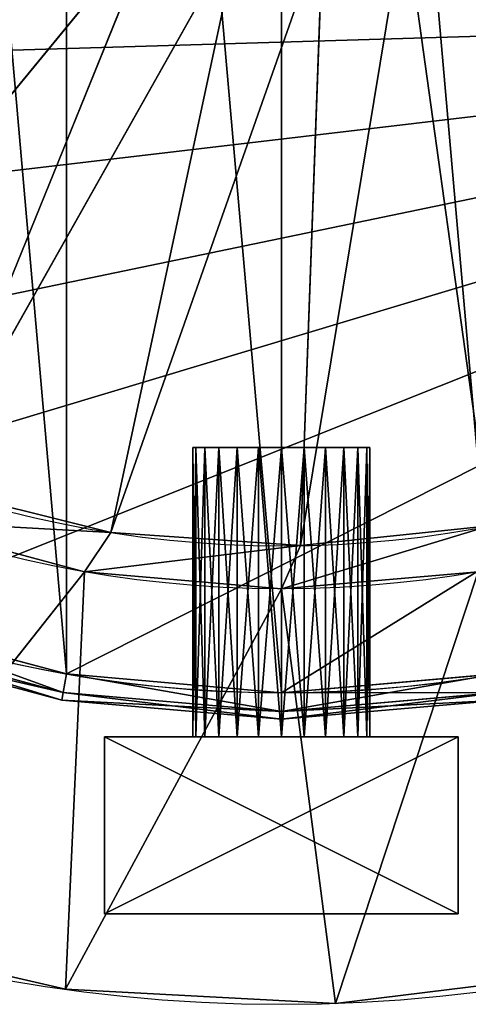
# Model space of a CAD drawing. Units: millimetres. Extents: x -145 to 205, y -413 to 0.
# Drawn here: x 0 to 51, y -413 to -302 of the extents above; entities that cross this region are included whole.
import ezdxf

# ---------------------------------------------------------------- set-up
doc = ezdxf.new("R2010")
doc.units = ezdxf.units.MM
doc.layers.get('0').update_dxf_attribs({"true_color": 0xffffff})

# ---------------------------------------------------------------- blocks, each defined once
blk = doc.blocks.new('Group_10')
for p, q in [((0, 0), (0, 20)), ((0, 20), (40, 20)), ((0, 0, -656.5), (0, 20, -656.5)), ((0, 20, -656.5), (40, 20, -656.5)), ((0, 20), (0, 20, -656.5)), ((40, 20), (40, 0)), ((40, 20, -656.5), (40, 0, -656.5)), ((40, 20), (40, 20, -656.5)), ((40, 0), (0, 0)), ((40, 0, -656.5), (0, 0, -656.5)), ((0, 0), (0, 0, -656.5)), ((40, 0), (40, 0, -656.5))]:
    blk.add_line(p, q)
mesh = blk.add_polyface()
corners = [(40, 0), (0, 20), (0, 0), (40, 20)]
mesh.append_faces([[corners[k] for k in face] for face in [(0, 1, 2), (1, 0, 3)]], dxfattribs={"vtx0": -1})
mesh = blk.add_polyface()
corners = [(40, 20, -656.5), (0, 0, -656.5), (0, 20, -656.5), (40, 0, -656.5)]
mesh.append_faces([[corners[k] for k in face] for face in [(0, 1, 2), (1, 0, 3)]], dxfattribs={"vtx0": -1})
mesh = blk.add_polyface()
corners = [(0, 20), (0, 0, -656.5), (0, 0), (0, 20, -656.5)]
mesh.append_faces([[corners[k] for k in face] for face in [(0, 1, 2), (1, 0, 3)]], dxfattribs={"vtx0": -1})
mesh = blk.add_polyface()
corners = [(0, 20), (40, 20, -656.5), (0, 20, -656.5), (40, 20)]
mesh.append_faces([[corners[k] for k in face] for face in [(0, 1, 2), (1, 0, 3)]], dxfattribs={"vtx0": -1})
mesh = blk.add_polyface()
corners = [(40, 20, -656.5), (40, 0), (40, 0, -656.5), (40, 20)]
mesh.append_faces([[corners[k] for k in face] for face in [(0, 1, 2), (1, 0, 3)]], dxfattribs={"vtx0": -1})
mesh = blk.add_polyface()
corners = [(40, 0), (0, 0, -656.5), (40, 0, -656.5), (0, 0)]
mesh.append_faces([[corners[k] for k in face] for face in [(0, 1, 2), (1, 0, 3)]], dxfattribs={"vtx0": -1})
blk = doc.blocks.new('Group_11')
for p, q in [((0, 0, 10), (0, 32.75, 10)), ((0.34, 0, 12.59), (0.34, 32.75, 12.59)), ((0.34, 0, 7.41), (0.34, 32.75, 7.41)), ((1.34, 0, 15), (1.34, 32.75, 15)), ((1.34, 0, 5), (1.34, 32.75, 5)), ((2.93, 0, 2.93), (2.93, 32.75, 2.93)), ((2.93, 0, 17.07), (2.93, 32.75, 17.07)), ((5, 0, 1.34), (5, 32.75, 1.34)), ((5, 0, 18.66), (5, 32.75, 18.66)), ((7.41, 0, 0.34), (7.41, 32.75, 0.34)), ((7.41, 0, 19.66), (7.41, 32.75, 19.66)), ((10, 0), (10, 32.75)), ((10, 0, 20), (10, 32.75, 20)), ((12.59, 0, 0.34), (12.59, 32.75, 0.34)), ((12.59, 0, 19.66), (12.59, 32.75, 19.66)), ((15, 0, 1.34), (15, 32.75, 1.34)), ((15, 0, 18.66), (15, 32.75, 18.66)), ((17.07, 0, 2.93), (17.07, 32.75, 2.93)), ((17.07, 0, 17.07), (17.07, 32.75, 17.07)), ((18.66, 0, 5), (18.66, 32.75, 5)), ((18.66, 0, 15), (18.66, 32.75, 15)), ((19.66, 0, 7.41), (19.66, 32.75, 7.41)), ((19.66, 0, 12.59), (19.66, 32.75, 12.59)), ((20, 0, 10), (20, 32.75, 10))]:
    blk.add_line(p, q)
at = {"extrusion": (0, -1, 0)}
for centre in [(10, 10, -32.75), (10, 10)]:
    blk.add_circle(centre, 10, dxfattribs=at)
mesh = blk.add_polyface()
corners = [(7.41, 32.75, 0.34), (12.59, 32.75, 0.34), (10, 32.75), (5, 32.75, 1.34), (15, 32.75, 1.34), (2.93, 32.75, 2.93), (17.07, 32.75, 2.93), (1.34, 32.75, 5), (18.66, 32.75, 5), (0.34, 32.75, 7.41), (19.66, 32.75, 7.41), (0, 32.75, 10), (20, 32.75, 10), (0.34, 32.75, 12.59), (19.66, 32.75, 12.59), (1.34, 32.75, 15), (18.66, 32.75, 15), (2.93, 32.75, 17.07), (17.07, 32.75, 17.07), (5, 32.75, 18.66), (15, 32.75, 18.66), (7.41, 32.75, 19.66), (12.59, 32.75, 19.66), (10, 32.75, 20)]
mesh.append_faces([[corners[k] for k in face] for face in [(0, 1, 2), (22, 21, 23)]], dxfattribs={"vtx0": -1})
mesh.append_faces([[corners[k] for k in face] for face in [(1, 3, 4), (4, 5, 6), (6, 7, 8), (8, 9, 10), (10, 11, 12), (12, 13, 14), (14, 15, 16), (16, 17, 18), (18, 19, 20), (20, 21, 22)]], dxfattribs={"vtx0": -1, "vtx1": -1})
mesh.append_faces([[corners[k] for k in face] for face in [(1, 0, 3), (4, 3, 5), (6, 5, 7), (8, 7, 9), (10, 9, 11), (12, 11, 13), (14, 13, 15), (16, 15, 17), (18, 17, 19), (20, 19, 21)]], dxfattribs={"vtx0": -1, "vtx2": -1})
mesh = blk.add_polyface()
corners = [(0.34, 32.75, 12.59), (0, 0, 10), (0.34, 0, 12.59), (0, 32.75, 10)]
mesh.append_faces([[corners[k] for k in face] for face in [(0, 1, 2), (1, 0, 3)]], dxfattribs={"vtx0": -1})
mesh = blk.add_polyface()
corners = [(0, 32.75, 10), (0.34, 0, 7.41), (0, 0, 10), (0.34, 32.75, 7.41)]
mesh.append_faces([[corners[k] for k in face] for face in [(0, 1, 2), (1, 0, 3)]], dxfattribs={"vtx0": -1})
mesh = blk.add_polyface()
corners = [(1.34, 32.75, 15), (0.34, 0, 12.59), (1.34, 0, 15), (0.34, 32.75, 12.59)]
mesh.append_faces([[corners[k] for k in face] for face in [(0, 1, 2), (1, 0, 3)]], dxfattribs={"vtx0": -1})
mesh = blk.add_polyface()
corners = [(0.34, 32.75, 7.41), (1.34, 0, 5), (0.34, 0, 7.41), (1.34, 32.75, 5)]
mesh.append_faces([[corners[k] for k in face] for face in [(0, 1, 2), (1, 0, 3)]], dxfattribs={"vtx0": -1})
mesh = blk.add_polyface()
corners = [(2.93, 32.75, 17.07), (1.34, 0, 15), (2.93, 0, 17.07), (1.34, 32.75, 15)]
mesh.append_faces([[corners[k] for k in face] for face in [(0, 1, 2), (1, 0, 3)]], dxfattribs={"vtx0": -1})
mesh = blk.add_polyface()
corners = [(1.34, 32.75, 5), (2.93, 0, 2.93), (1.34, 0, 5), (2.93, 32.75, 2.93)]
mesh.append_faces([[corners[k] for k in face] for face in [(0, 1, 2), (1, 0, 3)]], dxfattribs={"vtx0": -1})
mesh = blk.add_polyface()
corners = [(5, 32.75, 1.34), (2.93, 0, 2.93), (2.93, 32.75, 2.93), (5, 0, 1.34)]
mesh.append_faces([[corners[k] for k in face] for face in [(0, 1, 2), (1, 0, 3)]], dxfattribs={"vtx0": -1})
mesh = blk.add_polyface()
corners = [(5, 0, 18.66), (2.93, 32.75, 17.07), (2.93, 0, 17.07), (5, 32.75, 18.66)]
mesh.append_faces([[corners[k] for k in face] for face in [(0, 1, 2), (1, 0, 3)]], dxfattribs={"vtx0": -1})
mesh = blk.add_polyface()
corners = [(7.41, 32.75, 0.34), (5, 0, 1.34), (5, 32.75, 1.34), (7.41, 0, 0.34)]
mesh.append_faces([[corners[k] for k in face] for face in [(0, 1, 2), (1, 0, 3)]], dxfattribs={"vtx0": -1})
mesh = blk.add_polyface()
corners = [(7.41, 0, 19.66), (5, 32.75, 18.66), (5, 0, 18.66), (7.41, 32.75, 19.66)]
mesh.append_faces([[corners[k] for k in face] for face in [(0, 1, 2), (1, 0, 3)]], dxfattribs={"vtx0": -1})
mesh = blk.add_polyface()
corners = [(10, 32.75), (7.41, 0, 0.34), (7.41, 32.75, 0.34), (10, 0)]
mesh.append_faces([[corners[k] for k in face] for face in [(0, 1, 2), (1, 0, 3)]], dxfattribs={"vtx0": -1})
mesh = blk.add_polyface()
corners = [(10, 0, 20), (7.41, 32.75, 19.66), (7.41, 0, 19.66), (10, 32.75, 20)]
mesh.append_faces([[corners[k] for k in face] for face in [(0, 1, 2), (1, 0, 3)]], dxfattribs={"vtx0": -1})
mesh = blk.add_polyface()
corners = [(12.59, 32.75, 0.34), (10, 0), (10, 32.75), (12.59, 0, 0.34)]
mesh.append_faces([[corners[k] for k in face] for face in [(0, 1, 2), (1, 0, 3)]], dxfattribs={"vtx0": -1})
mesh = blk.add_polyface()
corners = [(12.59, 0, 19.66), (10, 32.75, 20), (10, 0, 20), (12.59, 32.75, 19.66)]
mesh.append_faces([[corners[k] for k in face] for face in [(0, 1, 2), (1, 0, 3)]], dxfattribs={"vtx0": -1})
mesh = blk.add_polyface()
corners = [(15, 32.75, 1.34), (12.59, 0, 0.34), (12.59, 32.75, 0.34), (15, 0, 1.34)]
mesh.append_faces([[corners[k] for k in face] for face in [(0, 1, 2), (1, 0, 3)]], dxfattribs={"vtx0": -1})
mesh = blk.add_polyface()
corners = [(15, 0, 18.66), (12.59, 32.75, 19.66), (12.59, 0, 19.66), (15, 32.75, 18.66)]
mesh.append_faces([[corners[k] for k in face] for face in [(0, 1, 2), (1, 0, 3)]], dxfattribs={"vtx0": -1})
mesh = blk.add_polyface()
corners = [(17.07, 32.75, 2.93), (15, 0, 1.34), (15, 32.75, 1.34), (17.07, 0, 2.93)]
mesh.append_faces([[corners[k] for k in face] for face in [(0, 1, 2), (1, 0, 3)]], dxfattribs={"vtx0": -1})
mesh = blk.add_polyface()
corners = [(17.07, 0, 17.07), (15, 32.75, 18.66), (15, 0, 18.66), (17.07, 32.75, 17.07)]
mesh.append_faces([[corners[k] for k in face] for face in [(0, 1, 2), (1, 0, 3)]], dxfattribs={"vtx0": -1})
mesh = blk.add_polyface()
corners = [(17.07, 32.75, 2.93), (18.66, 0, 5), (17.07, 0, 2.93), (18.66, 32.75, 5)]
mesh.append_faces([[corners[k] for k in face] for face in [(0, 1, 2), (1, 0, 3)]], dxfattribs={"vtx0": -1})
mesh = blk.add_polyface()
corners = [(18.66, 32.75, 15), (17.07, 0, 17.07), (18.66, 0, 15), (17.07, 32.75, 17.07)]
mesh.append_faces([[corners[k] for k in face] for face in [(0, 1, 2), (1, 0, 3)]], dxfattribs={"vtx0": -1})
mesh = blk.add_polyface()
corners = [(18.66, 32.75, 5), (19.66, 0, 7.41), (18.66, 0, 5), (19.66, 32.75, 7.41)]
mesh.append_faces([[corners[k] for k in face] for face in [(0, 1, 2), (1, 0, 3)]], dxfattribs={"vtx0": -1})
mesh = blk.add_polyface()
corners = [(19.66, 32.75, 12.59), (18.66, 0, 15), (19.66, 0, 12.59), (18.66, 32.75, 15)]
mesh.append_faces([[corners[k] for k in face] for face in [(0, 1, 2), (1, 0, 3)]], dxfattribs={"vtx0": -1})
mesh = blk.add_polyface()
corners = [(20, 32.75, 10), (19.66, 0, 12.59), (20, 0, 10), (19.66, 32.75, 12.59)]
mesh.append_faces([[corners[k] for k in face] for face in [(0, 1, 2), (1, 0, 3)]], dxfattribs={"vtx0": -1})
mesh = blk.add_polyface()
corners = [(19.66, 32.75, 7.41), (20, 0, 10), (19.66, 0, 7.41), (20, 32.75, 10)]
mesh.append_faces([[corners[k] for k in face] for face in [(0, 1, 2), (1, 0, 3)]], dxfattribs={"vtx0": -1})
mesh = blk.add_polyface()
corners = [(12.59, 0, 0.34), (7.41, 0, 0.34), (10, 0), (15, 0, 1.34), (5, 0, 1.34), (17.07, 0, 2.93), (2.93, 0, 2.93), (18.66, 0, 5), (1.34, 0, 5), (19.66, 0, 7.41), (0.34, 0, 7.41), (20, 0, 10), (0, 0, 10), (19.66, 0, 12.59), (0.34, 0, 12.59), (18.66, 0, 15), (1.34, 0, 15), (17.07, 0, 17.07), (2.93, 0, 17.07), (15, 0, 18.66), (5, 0, 18.66), (12.59, 0, 19.66), (7.41, 0, 19.66), (10, 0, 20)]
mesh.append_faces([[corners[k] for k in face] for face in [(0, 1, 2), (22, 21, 23)]], dxfattribs={"vtx0": -1})
mesh.append_faces([[corners[k] for k in face] for face in [(1, 3, 4), (4, 5, 6), (6, 7, 8), (8, 9, 10), (10, 11, 12), (12, 13, 14), (14, 15, 16), (16, 17, 18), (18, 19, 20), (20, 21, 22)]], dxfattribs={"vtx0": -1, "vtx1": -1})
mesh.append_faces([[corners[k] for k in face] for face in [(1, 0, 3), (4, 3, 5), (6, 5, 7), (8, 7, 9), (10, 9, 11), (12, 11, 13), (14, 13, 15), (16, 15, 17), (18, 17, 19), (20, 19, 21)]], dxfattribs={"vtx0": -1, "vtx2": -1})
blk = doc.blocks.new('Group_34')
for p, q in [((95.12, -131.56), (118.69, -137.87)), ((95.12, -131.56, 6), (118.69, -137.87, 6)), ((118.32, -139.96, 5.12), (94.39, -133.55, 5.12)), ((94.39, -133.55, 0.88), (118.32, -139.96, 0.88)), ((94.09, -134.38, 3), (118.17, -140.83, 3)), ((118.69, -137.87), (118.32, -139.96, 0.88)), ((118.32, -139.96, 5.12), (118.69, -137.87, 6)), ((118.69, -137.87, 3), (118.69, -137.87)), ((118.69, -137.87, 6), (118.69, -137.87, 3)), ((118.69, -137.87), (143, -140)), ((118.69, -137.87, 6), (143, -140, 6)), ((143, -140), (167.31, -137.87)), ((143, -140, 6), (167.31, -137.87, 6)), ((118.17, -140.83, 3), (118.32, -139.96, 5.12)), ((118.32, -139.96, 0.88), (118.17, -140.83, 3)), ((143, -142.12, 5.12), (118.32, -139.96, 5.12)), ((118.32, -139.96, 0.88), (143, -142.12, 0.88)), ((167.68, -139.96, 5.12), (143, -142.12, 5.12)), ((143, -142.12, 0.88), (167.68, -139.96, 0.88)), ((143, -140), (143, -142.12, 0.88)), ((143, -140, 3), (143, -140)), ((143, -140, 6), (143, -140, 3)), ((143, -142.12, 5.12), (143, -140, 6)), ((118.17, -140.83, 3), (143, -143, 3)), ((143, -143, 3), (167.83, -140.83, 3)), ((143, -143, 3), (143, -142.12, 5.12)), ((143, -142.12, 0.88), (143, -143, 3))]:
    blk.add_line(p, q)
blk.add_arc((143, 0, 3), 140, 206.6752, 333.3248)
mesh = blk.add_polyface()
corners = [(95.12, -131.56), (118.32, -139.96, 0.88), (94.39, -133.55, 0.88), (118.69, -137.87)]
mesh.append_faces([[corners[k] for k in face] for face in [(0, 1, 2), (1, 0, 3)]], dxfattribs={"vtx0": -1})
mesh = blk.add_polyface()
corners = [(118.32, -139.96, 5.12), (95.12, -131.56, 6), (94.39, -133.55, 5.12), (118.69, -137.87, 6)]
mesh.append_faces([[corners[k] for k in face] for face in [(0, 1, 2), (1, 0, 3)]], dxfattribs={"vtx0": -1})
mesh = blk.add_polyface()
corners = [(95.12, -131.56, 3), (118.69, -137.87), (95.12, -131.56), (118.69, -137.87, 3)]
mesh.append_faces([[corners[k] for k in face] for face in [(0, 1, 2), (1, 0, 3)]], dxfattribs={"vtx0": -1})
mesh = blk.add_polyface()
corners = [(95.12, -131.56, 6), (118.69, -137.87, 3), (95.12, -131.56, 3), (118.69, -137.87, 6)]
mesh.append_faces([[corners[k] for k in face] for face in [(0, 1, 2), (1, 0, 3)]], dxfattribs={"vtx0": -1})
mesh = blk.add_polyface()
corners = [(118.32, -139.96, 5.12), (94.09, -134.38, 3), (118.17, -140.83, 3), (94.39, -133.55, 5.12)]
mesh.append_faces([[corners[k] for k in face] for face in [(0, 1, 2), (1, 0, 3)]], dxfattribs={"vtx0": -1})
mesh = blk.add_polyface()
corners = [(118.17, -140.83, 3), (94.39, -133.55, 0.88), (118.32, -139.96, 0.88), (94.09, -134.38, 3)]
mesh.append_faces([[corners[k] for k in face] for face in [(0, 1, 2), (1, 0, 3)]], dxfattribs={"vtx0": -1})
mesh = blk.add_polyface()
corners = [(118.69, -137.87), (143, -142.12, 0.88), (118.32, -139.96, 0.88), (143, -140)]
mesh.append_faces([[corners[k] for k in face] for face in [(0, 1, 2), (1, 0, 3)]], dxfattribs={"vtx0": -1})
mesh = blk.add_polyface()
corners = [(143, -142.12, 5.12), (118.69, -137.87, 6), (118.32, -139.96, 5.12), (143, -140, 6)]
mesh.append_faces([[corners[k] for k in face] for face in [(0, 1, 2), (1, 0, 3)]], dxfattribs={"vtx0": -1})
mesh = blk.add_polyface()
corners = [(118.69, -137.87, 3), (143, -140), (118.69, -137.87), (143, -140, 3)]
mesh.append_faces([[corners[k] for k in face] for face in [(0, 1, 2), (1, 0, 3)]], dxfattribs={"vtx0": -1})
mesh = blk.add_polyface()
corners = [(118.69, -137.87, 6), (143, -140, 3), (118.69, -137.87, 3), (143, -140, 6)]
mesh.append_faces([[corners[k] for k in face] for face in [(0, 1, 2), (1, 0, 3)]], dxfattribs={"vtx0": -1})
mesh = blk.add_polyface()
corners = [(167.31, -137.87), (143, -142.12, 0.88), (143, -140), (167.68, -139.96, 0.88)]
mesh.append_faces([[corners[k] for k in face] for face in [(0, 1, 2), (1, 0, 3)]], dxfattribs={"vtx0": -1})
mesh = blk.add_polyface()
corners = [(167.68, -139.96, 5.12), (143, -140, 6), (143, -142.12, 5.12), (167.31, -137.87, 6)]
mesh.append_faces([[corners[k] for k in face] for face in [(0, 1, 2), (1, 0, 3)]], dxfattribs={"vtx0": -1})
mesh = blk.add_polyface()
corners = [(143, -140, 3), (167.31, -137.87), (143, -140), (167.31, -137.87, 3)]
mesh.append_faces([[corners[k] for k in face] for face in [(0, 1, 2), (1, 0, 3)]], dxfattribs={"vtx0": -1})
mesh = blk.add_polyface()
corners = [(143, -140, 6), (167.31, -137.87, 3), (143, -140, 3), (167.31, -137.87, 6)]
mesh.append_faces([[corners[k] for k in face] for face in [(0, 1, 2), (1, 0, 3)]], dxfattribs={"vtx0": -1})
mesh = blk.add_polyface()
corners = [(143, -142.12, 5.12), (118.17, -140.83, 3), (143, -143, 3), (118.32, -139.96, 5.12)]
mesh.append_faces([[corners[k] for k in face] for face in [(0, 1, 2), (1, 0, 3)]], dxfattribs={"vtx0": -1})
mesh = blk.add_polyface()
corners = [(143, -143, 3), (118.32, -139.96, 0.88), (143, -142.12, 0.88), (118.17, -140.83, 3)]
mesh.append_faces([[corners[k] for k in face] for face in [(0, 1, 2), (1, 0, 3)]], dxfattribs={"vtx0": -1})
mesh = blk.add_polyface()
corners = [(167.68, -139.96, 5.12), (143, -143, 3), (167.83, -140.83, 3), (143, -142.12, 5.12)]
mesh.append_faces([[corners[k] for k in face] for face in [(0, 1, 2), (1, 0, 3)]], dxfattribs={"vtx0": -1})
mesh = blk.add_polyface()
corners = [(167.83, -140.83, 3), (143, -142.12, 0.88), (167.68, -139.96, 0.88), (143, -143, 3)]
mesh.append_faces([[corners[k] for k in face] for face in [(0, 1, 2), (1, 0, 3)]], dxfattribs={"vtx0": -1})
blk = doc.blocks.new('Group_33')
for p, q in [((115.69, 2.13, 330), (115.69, 2.13, 430)), ((115.69, 2.13), (115.69, 2.13, 160)), ((115.69, 2.13, 160), (115.69, 2.13, 330)), ((115.69, 2.13, 430), (115.69, 2.13, 480)), ((140, 0, 330), (140, 0, 430)), ((140, 0), (140, 0, 160)), ((140, 0, 160), (140, 0, 330)), ((140, 0, 430), (140, 0, 480))]:
    blk.add_line(p, q)
for centre in [(140, 140), (140, 140, 480), (140, 140, 160), (140, 140, 330)]:
    blk.add_circle(centre, 140)
blk.add_arc((140, 140, 430), 140, 206.6752, 333.3248)
for p in [(-3, 140, 427), (-3, 140, 327), (-3, 140, 157)]:
    blk.add_blockref('Group_34', p)
mesh = blk.add_polyface()
corners = [(2.13, 164.31), (2.13, 115.69), (0, 140), (8.44, 92.12), (8.44, 187.88), (18.76, 70), (18.76, 210), (32.75, 50.01), (32.75, 229.99), (50.01, 32.75), (50.01, 247.25), (70, 18.76), (70, 261.24), (92.12, 8.44), (92.12, 271.56), (115.69, 2.13), (115.69, 277.87), (140, 0), (140, 280), (164.31, 2.13), (164.31, 277.87), (187.88, 8.44), (187.88, 271.56), (210, 261.24), (210, 18.76), (229.99, 247.25), (229.99, 32.75), (247.25, 229.99), (247.25, 50.01), (261.24, 210), (261.24, 70), (271.56, 187.88), (271.56, 92.12), (277.87, 164.31), (277.87, 115.69), (280, 140)]
mesh.append_faces([[corners[k] for k in face] for face in [(0, 1, 2), (34, 33, 35)]], dxfattribs={"vtx0": -1})
mesh.append_faces([[corners[k] for k in face] for face in [(1, 0, 3), (3, 4, 5), (5, 6, 7), (7, 8, 9), (9, 10, 11), (11, 12, 13), (13, 14, 15), (15, 16, 17), (17, 18, 19), (19, 20, 21), (21, 23, 24), (24, 25, 26), (26, 27, 28), (28, 29, 30), (30, 31, 32), (32, 33, 34)]], dxfattribs={"vtx0": -1, "vtx1": -1})
mesh.append_faces([[corners[k] for k in face] for face in [(3, 0, 4), (5, 4, 6), (7, 6, 8), (9, 8, 10), (11, 10, 12), (13, 12, 14), (15, 14, 16), (17, 16, 18), (19, 18, 20), (21, 20, 22), (21, 22, 23), (24, 23, 25), (26, 25, 27), (28, 27, 29), (30, 29, 31), (32, 31, 33)]], dxfattribs={"vtx0": -1, "vtx2": -1})
mesh = blk.add_polyface()
corners = [(18.76, 70, 430), (264.68, 77.36, 430), (15.32, 77.36, 430), (32.75, 50.01, 430), (50.01, 32.75, 430), (70, 18.76, 430), (92.12, 8.44, 430), (115.69, 2.13, 430), (140, 0, 430), (164.31, 2.13, 430), (187.88, 8.44, 430), (210, 18.76, 430), (229.99, 32.75, 430), (247.25, 50.01, 430), (261.24, 70, 430)]
mesh.append_faces([[corners[k] for k in face] for face in [(0, 1, 2), (1, 13, 14)]], dxfattribs={"vtx0": -1})
mesh.append_faces([[corners[k] for k in face] for face in [(1, 0, 3), (1, 3, 4), (1, 4, 5), (1, 5, 6), (1, 6, 7), (1, 7, 8), (1, 8, 9), (1, 9, 10), (1, 10, 11), (1, 11, 12), (1, 12, 13)]], dxfattribs={"vtx0": -1, "vtx2": -1})
mesh = blk.add_polyface()
corners = [(115.69, 2.13, 330), (92.12, 8.44, 160), (115.69, 2.13, 160), (92.12, 8.44, 330)]
mesh.append_faces([[corners[k] for k in face] for face in [(0, 1, 2), (1, 0, 3)]], dxfattribs={"vtx0": -1})
mesh = blk.add_polyface()
corners = [(115.69, 2.13, 160), (92.12, 8.44), (115.69, 2.13), (92.12, 8.44, 160)]
mesh.append_faces([[corners[k] for k in face] for face in [(0, 1, 2), (1, 0, 3)]], dxfattribs={"vtx0": -1})
mesh = blk.add_polyface()
corners = [(115.69, 2.13, 480), (92.12, 8.44, 430), (115.69, 2.13, 430), (92.12, 8.44, 480)]
mesh.append_faces([[corners[k] for k in face] for face in [(0, 1, 2), (1, 0, 3)]], dxfattribs={"vtx0": -1})
mesh = blk.add_polyface()
corners = [(115.69, 2.13, 430), (92.12, 8.44, 330), (115.69, 2.13, 330), (92.12, 8.44, 430)]
mesh.append_faces([[corners[k] for k in face] for face in [(0, 1, 2), (1, 0, 3)]], dxfattribs={"vtx0": -1})
mesh = blk.add_polyface()
corners = [(140, 0, 330), (115.69, 2.13, 160), (140, 0, 160), (115.69, 2.13, 330)]
mesh.append_faces([[corners[k] for k in face] for face in [(0, 1, 2), (1, 0, 3)]], dxfattribs={"vtx0": -1})
mesh = blk.add_polyface()
corners = [(140, 0, 160), (115.69, 2.13), (140, 0), (115.69, 2.13, 160)]
mesh.append_faces([[corners[k] for k in face] for face in [(0, 1, 2), (1, 0, 3)]], dxfattribs={"vtx0": -1})
mesh = blk.add_polyface()
corners = [(140, 0, 480), (115.69, 2.13, 430), (140, 0, 430), (115.69, 2.13, 480)]
mesh.append_faces([[corners[k] for k in face] for face in [(0, 1, 2), (1, 0, 3)]], dxfattribs={"vtx0": -1})
mesh = blk.add_polyface()
corners = [(140, 0, 430), (115.69, 2.13, 330), (140, 0, 330), (115.69, 2.13, 430)]
mesh.append_faces([[corners[k] for k in face] for face in [(0, 1, 2), (1, 0, 3)]], dxfattribs={"vtx0": -1})
mesh = blk.add_polyface()
corners = [(164.31, 2.13, 330), (140, 0, 160), (164.31, 2.13, 160), (140, 0, 330)]
mesh.append_faces([[corners[k] for k in face] for face in [(0, 1, 2), (1, 0, 3)]], dxfattribs={"vtx0": -1})
mesh = blk.add_polyface()
corners = [(164.31, 2.13, 160), (140, 0), (164.31, 2.13), (140, 0, 160)]
mesh.append_faces([[corners[k] for k in face] for face in [(0, 1, 2), (1, 0, 3)]], dxfattribs={"vtx0": -1})
mesh = blk.add_polyface()
corners = [(164.31, 2.13, 480), (140, 0, 430), (164.31, 2.13, 430), (140, 0, 480)]
mesh.append_faces([[corners[k] for k in face] for face in [(0, 1, 2), (1, 0, 3)]], dxfattribs={"vtx0": -1})
mesh = blk.add_polyface()
corners = [(164.31, 2.13, 430), (140, 0, 330), (164.31, 2.13, 330), (140, 0, 430)]
mesh.append_faces([[corners[k] for k in face] for face in [(0, 1, 2), (1, 0, 3)]], dxfattribs={"vtx0": -1})
blk = doc.blocks.new('Group_35')
for p, q in [((115.34, 67.25, 17.15), (161.21, 123.12, 36.15)), ((134.99, 58.51, 17.15), (161.21, 123.12, 36.15)), ((177.3, 51.8, 17.15), (189.09, 123.12, 36.15)), ((198.69, 54.05, 17.15), (189.09, 123.12, 36.15)), ((134.99, 58.51, 17.15), (170.46, 121.49, 36.15)), ((155.85, 53.3, 17.15), (179.85, 121.49, 36.15)), ((155.85, 53.3, 17.15), (170.46, 121.49, 36.15)), ((179.85, 121.49, 36.15), (177.3, 51.8, 17.15)), ((131.29, 54.64, 12.27), (155.85, 53.3, 17.15)), ((175.15, 46.91, 12.27), (198.69, 54.05, 17.15)), ((152.88, 48.85, 12.27), (155.85, 53.3, 17.15)), ((152.88, 48.85, 12.27), (177.3, 51.8, 17.15)), ((175.15, 46.91, 12.27), (177.3, 51.8, 17.15)), ((120.99, 8.47), (152.88, 48.85, 12.27)), ((150.76, 1.6), (152.88, 48.85, 12.27)), ((181.27, 0), (197.42, 48.85, 12.27)), ((150.76, 1.6), (175.15, 46.91, 12.27)), ((181.27, 0), (175.15, 46.91, 12.27))]:
    blk.add_line(p, q)
at = {"extrusion": (0, 0, -1)}
for centre, radius in [((-175.15, 175.15), 175.26), ((-175.15, 175.15, -17.15), 123.37)]:
    blk.add_circle(centre, radius, dxfattribs=at)
blk.add_circle((175.15, 175.15, 12.27), 128.24)
mesh = blk.add_polyface()
corners = [(152.39, 126.34, 36.15), (97.51, 79.28, 17.15), (144.26, 131.03, 36.15)]
mesh.append_faces([[corners[k] for k in face] for face in [(0, 1, 2)]])
mesh = blk.add_polyface()
corners = [(152.39, 126.34, 36.15), (115.34, 67.25, 17.15), (97.51, 79.28, 17.15)]
mesh.append_faces([[corners[k] for k in face] for face in [(0, 1, 2)]])
mesh = blk.add_polyface()
corners = [(161.21, 123.12, 36.15), (115.34, 67.25, 17.15), (152.39, 126.34, 36.15)]
mesh.append_faces([[corners[k] for k in face] for face in [(0, 1, 2)]])
mesh = blk.add_polyface()
corners = [(198.69, 54.05, 17.15), (189.09, 123.12, 36.15), (197.91, 126.34, 36.15)]
mesh.append_faces([[corners[k] for k in face] for face in [(0, 1, 2)]])
mesh = blk.add_polyface()
corners = [(161.21, 123.12, 36.15), (134.99, 58.51, 17.15), (115.34, 67.25, 17.15)]
mesh.append_faces([[corners[k] for k in face] for face in [(0, 1, 2)]])
mesh = blk.add_polyface()
corners = [(170.46, 121.49, 36.15), (134.99, 58.51, 17.15), (161.21, 123.12, 36.15)]
mesh.append_faces([[corners[k] for k in face] for face in [(0, 1, 2)]])
mesh = blk.add_polyface()
corners = [(198.69, 54.05, 17.15), (177.3, 51.8, 17.15), (189.09, 123.12, 36.15)]
mesh.append_faces([[corners[k] for k in face] for face in [(0, 1, 2)]])
mesh = blk.add_polyface()
corners = [(189.09, 123.12, 36.15), (177.3, 51.8, 17.15), (179.85, 121.49, 36.15)]
mesh.append_faces([[corners[k] for k in face] for face in [(0, 1, 2)]])
mesh = blk.add_polyface()
corners = [(170.46, 121.49, 36.15), (155.85, 53.3, 17.15), (134.99, 58.51, 17.15)]
mesh.append_faces([[corners[k] for k in face] for face in [(0, 1, 2)]])
mesh = blk.add_polyface()
corners = [(179.85, 121.49, 36.15), (177.3, 51.8, 17.15), (155.85, 53.3, 17.15)]
mesh.append_faces([[corners[k] for k in face] for face in [(0, 1, 2)]])
mesh = blk.add_polyface()
corners = [(179.85, 121.49, 36.15), (155.85, 53.3, 17.15), (170.46, 121.49, 36.15)]
mesh.append_faces([[corners[k] for k in face] for face in [(0, 1, 2)]])
mesh = blk.add_polyface()
corners = [(155.85, 53.3, 17.15), (131.29, 54.64, 12.27), (134.99, 58.51, 17.15)]
mesh.append_faces([[corners[k] for k in face] for face in [(0, 1, 2)]])
mesh = blk.add_polyface()
corners = [(152.88, 48.85, 12.27), (120.99, 8.47), (131.29, 54.64, 12.27)]
mesh.append_faces([[corners[k] for k in face] for face in [(0, 1, 2)]])
mesh = blk.add_polyface()
corners = [(155.85, 53.3, 17.15), (152.88, 48.85, 12.27), (131.29, 54.64, 12.27)]
mesh.append_faces([[corners[k] for k in face] for face in [(0, 1, 2)]])
mesh = blk.add_polyface()
corners = [(198.69, 54.05, 17.15), (197.42, 48.85, 12.27), (175.15, 46.91, 12.27)]
mesh.append_faces([[corners[k] for k in face] for face in [(0, 1, 2)]])
mesh = blk.add_polyface()
corners = [(198.69, 54.05, 17.15), (175.15, 46.91, 12.27), (177.3, 51.8, 17.15)]
mesh.append_faces([[corners[k] for k in face] for face in [(0, 1, 2)]])
mesh = blk.add_polyface()
corners = [(177.3, 51.8, 17.15), (152.88, 48.85, 12.27), (155.85, 53.3, 17.15)]
mesh.append_faces([[corners[k] for k in face] for face in [(0, 1, 2)]])
mesh = blk.add_polyface()
corners = [(177.3, 51.8, 17.15), (175.15, 46.91, 12.27), (152.88, 48.85, 12.27)]
mesh.append_faces([[corners[k] for k in face] for face in [(0, 1, 2)]])
mesh = blk.add_polyface()
corners = [(152.88, 48.85, 12.27), (150.76, 1.6), (120.99, 8.47)]
mesh.append_faces([[corners[k] for k in face] for face in [(0, 1, 2)]])
mesh = blk.add_polyface()
corners = [(175.15, 46.91, 12.27), (150.76, 1.6), (152.88, 48.85, 12.27)]
mesh.append_faces([[corners[k] for k in face] for face in [(0, 1, 2)]])
mesh = blk.add_polyface()
corners = [(197.42, 48.85, 12.27), (181.27, 0), (175.15, 46.91, 12.27)]
mesh.append_faces([[corners[k] for k in face] for face in [(0, 1, 2)]])
mesh = blk.add_polyface()
corners = [(211.59, 3.72), (181.27, 0), (197.42, 48.85, 12.27)]
mesh.append_faces([[corners[k] for k in face] for face in [(0, 1, 2)]])
mesh = blk.add_polyface()
corners = [(181.27, 0), (150.76, 1.6), (175.15, 46.91, 12.27)]
mesh.append_faces([[corners[k] for k in face] for face in [(0, 1, 2)]])
blk = doc.blocks.new('Group_36')
for p, q in [((150.76, 1.6, 9), (150.76, 1.6)), ((181.27, 0, 9), (181.27, 0))]:
    blk.add_line(p, q)
at = {"extrusion": (0, 0, -1)}
for centre in [(-175.15, 175.15, -9), (-175.15, 175.15)]:
    blk.add_circle(centre, 175.26, dxfattribs=at)
blk.add_blockref('Group_35', (0, 0, 9))
mesh = blk.add_polyface()
corners = [(150.76, 1.6, 9), (120.99, 8.47), (150.76, 1.6), (120.99, 8.47, 9)]
mesh.append_faces([[corners[k] for k in face] for face in [(0, 1, 2), (1, 0, 3)]], dxfattribs={"vtx0": -1})
mesh = blk.add_polyface()
corners = [(211.59, 3.72, 9), (181.27, 0), (211.59, 3.72), (181.27, 0, 9)]
mesh.append_faces([[corners[k] for k in face] for face in [(0, 1, 2), (1, 0, 3)]], dxfattribs={"vtx0": -1})
mesh = blk.add_polyface()
corners = [(181.27, 0, 9), (150.76, 1.6), (181.27, 0), (150.76, 1.6, 9)]
mesh.append_faces([[corners[k] for k in face] for face in [(0, 1, 2), (1, 0, 3)]], dxfattribs={"vtx0": -1})

msp = doc.modelspace()

# ---------------------------------------------------------------- block references
for name, p in [('Group_36', (-145.15, -412.9, 1008.11)), ('Group_33', (-110, -377.75, 350.26)), ('Group_11', (20, -382.75, 579.26)), ('Group_10', (10, -402.75, 1006.76))]:
    msp.add_blockref(name, p)

doc.saveas('drawing.dxf')
